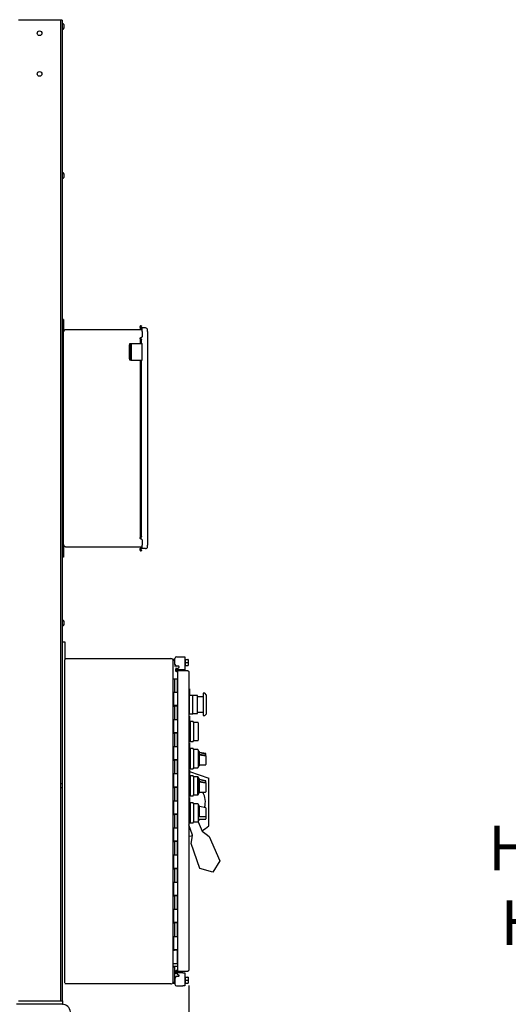
# Model space of a CAD drawing. Extents: x -176 to 619, y 0 to 306.
# Drawn here: x 179 to 215, y 58 to 131 of the extents above; entities that cross this region are included whole.
import ezdxf

# ---------------------------------------------------------------- set-up
doc = ezdxf.new("R2010")
doc.units = 0
doc.header["$LTSCALE"] = 8
doc.header["$MEASUREMENT"] = 0
doc.styles.add('MEDIUM', font='arial.ttf', dxfattribs={"height": 3.3083})
doc.dimstyles.new('FRACTIONAL_STACKED_AND_METRIC$0', dxfattribs={"dimscale": 39.3846, "dimtxt": 1.28, "dimasz": 0.063, "dimexe": 0.03, "dimexo": 0.03, "dimgap": 0.03, "dimtad": 0, "dimtih": 1, "dimtoh": 1, "dimzin": 12, "dimdsep": 46, "dimlunit": 5, "dimtxsty": 'MEDIUM', "dimcen": 0.09, "dimclrd": 256, "dimclre": 256, "dimclrt": 7, "dimadec": 0, "dimazin": 3, "dimtfac": 1, "dimtofl": 0, "dimtmove": 0, "dimatfit": 3, "dimfxl": 1, "dimtolj": 1, "dimtzin": 0, "dimarcsym": 0})

# ---------------------------------------------------------------- blocks, each defined once
blk = doc.blocks.new('*D5')
at = {"linetype": 'Continuous', "lineweight": -2, "transparency": 16777216}
for p, q in [((238.811, 100.186), (220.377, 100.186)), ((221.559, 97.704), (221.559, 72.986)), ((221.559, 36.11), (221.559, 60.828)), ((243.017, 33.629), (220.377, 33.629))]:
    blk.add_line(p, q, dxfattribs=at)
at = {"linetype": 'Continuous', "transparency": 16777216}
for points in [[(221.145, 97.704), (221.972, 97.704), (221.559, 100.186)], [(221.145, 36.11), (221.972, 36.11), (221.559, 33.629)]]:
    blk.add_solid(points, dxfattribs=at)
at = {"layer": 'DEFPOINTS', "color": 0, "linetype": 'Continuous', "transparency": 16777216}
for p in [(221.559, 100.186), (239.992, 100.186), (244.198, 33.629)]:
    blk.add_point(p, dxfattribs=at)
at = {"color": 7, "linetype": 'Continuous', "lineweight": 25, "transparency": 16777216, "insert": (221.559, 66.907), "char_height": 3.3083, "width": 794.57496, "attachment_point": 5, "style": 'MEDIUM'}
blk.add_mtext('\\A1;Hopper\\PHeight', dxfattribs=at)
blk = doc.blocks.new('*D3')
at = {"linetype": 'Continuous', "lineweight": -2, "transparency": 16777216}
for p, q in [((106.663, 76.324), (106.663, 22.262)), ((191.561, 59.507), (191.561, 22.262)), ((109.144, 23.443), (141.474, 23.443)), ((189.08, 23.443), (156.75, 23.443))]:
    blk.add_line(p, q, dxfattribs=at)
at = {"linetype": 'Continuous', "transparency": 16777216}
for points in [[(109.144, 23.857), (109.144, 23.03), (106.663, 23.443)], [(189.08, 23.857), (189.08, 23.03), (191.561, 23.443)]]:
    blk.add_solid(points, dxfattribs=at)
at = {"layer": 'DEFPOINTS', "color": 0, "linetype": 'Continuous', "transparency": 16777216}
for p in [(106.663, 77.506), (191.561, 60.688), (191.561, 23.443)]:
    blk.add_point(p, dxfattribs=at)
at = {"color": 7, "linetype": 'Continuous', "lineweight": 25, "transparency": 16777216, "char_height": 3.3083, "attachment_point": 5, "style": 'MEDIUM'}
for s, insert in [('\\A1;85"', (149.112, 26.314)), ('\\A1;\\f\\X [;\\fARIAL;(2156)\\f]', (149.112, 20.093))]:
    blk.add_mtext(s, dxfattribs=dict(at, insert=insert))

msp = doc.modelspace()

# ---------------------------------------------------------------- linework, layer by layer
at = {"color": 7, "linetype": 'Continuous', "lineweight": 25}
for p, q in [((178.974, 130.756), (179.243, 130.756)), ((179.243, 130.756), (181.479, 130.756)), ((181.479, 130.756), (182.099, 130.756)), ((182.099, 58.381), (182.099, 130.756)), ((182.218, 130.724), (182.099, 130.724)), ((182.218, 130.724), (182.218, 130.474)), ((182.218, 130.474), (182.218, 74.381)), ((182.236, 130.474), (182.224, 130.472)), ((182.224, 130.04), (182.236, 130.038)), ((182.35, 130.147), (182.35, 130.365)), ((182.236, 119.474), (182.224, 119.472)), ((182.35, 119.147), (182.35, 119.365)), ((182.224, 119.04), (182.236, 119.038)), ((182.311, 108.641), (182.218, 108.641)), ((182.218, 108.641), (182.218, 108.141)), ((182.311, 108.641), (182.311, 108.141)), ((182.218, 108.141), (182.218, 106.891)), ((182.311, 108.141), (182.311, 107.721)), ((182.311, 92.041), (182.311, 107.721)), ((188.107, 107.883), (182.473, 107.883)), ((187.985, 108.196), (187.958, 108.124)), ((187.985, 108.196), (188.052, 108.172)), ((188.052, 108.172), (188.026, 108.099)), ((188.082, 108.018), (188.107, 108.018)), ((188.082, 107.946), (188.107, 107.946)), ((188.358, 108.018), (188.107, 108.018)), ((188.107, 107.766), (188.107, 108.018)), ((188.107, 107.766), (188.107, 107.374)), ((188.508, 107.766), (188.508, 107.868)), ((188.508, 107.766), (188.508, 91.996)), ((188.508, 107.766), (188.508, 107.766)), ((182.218, 106.891), (182.218, 92.871)), ((187.223, 106.883), (187.277, 106.883)), ((187.277, 106.883), (187.325, 106.883)), ((187.325, 105.633), (187.325, 106.883)), ((187.325, 106.883), (187.42, 106.883)), ((187.42, 106.883), (187.984, 106.883)), ((187.958, 107.208), (187.985, 107.136)), ((188.026, 107.208), (187.958, 107.208)), ((187.984, 106.883), (188.107, 106.883)), ((188.052, 107.136), (187.985, 107.136)), ((187.985, 106.883), (187.985, 107.136)), ((188.026, 107.208), (188.052, 107.136)), ((188.052, 106.883), (188.052, 107.136)), ((188.107, 107.374), (188.082, 107.351)), ((188.107, 105.633), (188.107, 106.883)), ((187.184, 105.821), (187.184, 106.695)), ((187.238, 105.821), (187.238, 106.695)), ((187.254, 106.266), (187.254, 105.891)), ((187.256, 106.184), (187.254, 106.184)), ((187.256, 106.164), (187.254, 106.164)), ((187.31, 105.891), (187.31, 106.266)), ((187.277, 105.633), (187.223, 105.633)), ((187.277, 105.633), (187.325, 105.633)), ((187.325, 105.633), (187.42, 105.633)), ((187.42, 105.633), (187.984, 105.633)), ((187.984, 105.633), (188.107, 105.633)), ((187.985, 92.626), (187.985, 105.633)), ((188.052, 92.626), (188.052, 105.633)), ((182.311, 92.871), (182.218, 92.871)), ((182.218, 92.871), (182.218, 91.621)), ((187.985, 92.626), (187.958, 92.554)), ((187.985, 92.626), (188.052, 92.626)), ((188.052, 92.626), (188.026, 92.554)), ((188.082, 92.411), (188.107, 92.388)), ((188.107, 92.388), (188.107, 91.996)), ((182.218, 91.621), (182.218, 91.121)), ((182.311, 92.041), (182.311, 91.621)), ((182.311, 91.621), (182.311, 91.121)), ((182.473, 91.879), (188.107, 91.879)), ((187.958, 91.638), (187.985, 91.566)), ((188.052, 91.59), (187.985, 91.566)), ((188.026, 91.663), (188.052, 91.59)), ((188.107, 91.816), (188.082, 91.816)), ((188.107, 91.744), (188.082, 91.744)), ((188.107, 91.744), (188.107, 91.996)), ((188.358, 91.744), (188.107, 91.744)), ((188.508, 91.894), (188.508, 91.996)), ((188.508, 91.996), (188.508, 91.996)), ((182.311, 91.121), (182.218, 91.121)), ((182.236, 86.474), (182.224, 86.472)), ((182.224, 86.04), (182.236, 86.038)), ((182.35, 86.147), (182.35, 86.365)), ((182.218, 84.879), (182.398, 84.879)), ((182.398, 84.879), (182.398, 84.689)), ((182.398, 84.689), (182.398, 83.551)), ((182.398, 83.629), (190.233, 83.629)), ((182.398, 59.707), (182.398, 83.551)), ((190.398, 83.592), (190.495, 83.592)), ((190.398, 83.472), (190.398, 83.592)), ((190.495, 83.592), (190.495, 83.472)), ((190.525, 83.592), (190.495, 83.592)), ((190.525, 83.204), (190.525, 83.642)), ((190.65, 83.767), (191.12, 83.767)), ((191.12, 83.767), (191.265, 83.767)), ((191.265, 83.767), (191.265, 82.797)), ((191.265, 83.592), (191.315, 83.592)), ((191.315, 83.561), (191.315, 83.592)), ((191.315, 83.561), (191.315, 83.556)), ((191.315, 83.561), (191.486, 83.561)), ((191.315, 83.561), (191.315, 83.561)), ((191.315, 83.128), (191.315, 83.556)), ((191.504, 83.561), (191.486, 83.561)), ((191.505, 83.558), (191.505, 83.461)), ((190.398, 83.464), (190.398, 83.472)), ((190.398, 83.451), (190.398, 83.464)), ((190.398, 59.807), (190.398, 83.451)), ((190.499, 83.092), (190.555, 83.092)), ((190.555, 83.092), (190.595, 83.092)), ((190.568, 82.827), (190.561, 82.788)), ((190.605, 82.928), (190.568, 82.827)), ((190.673, 82.903), (190.605, 82.928)), ((190.635, 82.802), (190.633, 82.788)), ((190.673, 82.903), (190.635, 82.802)), ((190.782, 83.079), (190.65, 83.079)), ((190.711, 82.909), (190.812, 82.967)), ((191.12, 82.797), (190.741, 82.797)), ((191.265, 82.797), (191.12, 82.797)), ((191.265, 83.092), (191.315, 83.092)), ((191.315, 83.346), (191.315, 83.342)), ((191.315, 83.342), (191.486, 83.342)), ((191.315, 83.342), (191.315, 83.338)), ((191.315, 83.128), (191.315, 83.123)), ((191.315, 83.092), (191.315, 83.123)), ((191.315, 83.123), (191.486, 83.123)), ((191.315, 83.123), (191.315, 83.123)), ((191.505, 83.441), (191.486, 83.342)), ((191.486, 83.342), (191.505, 83.243)), ((191.486, 83.123), (191.504, 83.123)), ((191.505, 83.461), (191.505, 83.441)), ((191.505, 83.441), (191.505, 83.243)), ((191.505, 83.243), (191.505, 83.223)), ((191.505, 83.223), (191.505, 83.126)), ((190.398, 82.129), (190.404, 82.129)), ((190.404, 82.129), (190.485, 82.129)), ((190.485, 82.129), (190.485, 81.144)), ((190.485, 82.129), (190.714, 82.129)), ((190.679, 82.75), (190.671, 82.75)), ((190.679, 82.678), (190.671, 82.678)), ((190.679, 82.75), (191.429, 82.75)), ((190.751, 82.678), (190.679, 82.678)), ((190.714, 82.159), (190.714, 82.129)), ((190.714, 82.159), (190.734, 82.159)), ((190.714, 81.144), (190.714, 82.129)), ((190.734, 82.159), (190.751, 82.159)), ((190.751, 60.629), (190.751, 82.678)), ((191.561, 82.618), (191.561, 60.688)), ((191.607, 81.392), (191.561, 81.392)), ((191.607, 81.392), (191.607, 81.361)), ((191.607, 81.361), (191.607, 80.95)), ((190.414, 81.144), (190.414, 80.129)), ((190.414, 81.144), (190.485, 81.144)), ((190.485, 81.144), (190.714, 81.144)), ((190.714, 81.144), (190.714, 80.159)), ((191.607, 80.95), (191.561, 80.95)), ((191.607, 80.95), (191.609, 80.95)), ((191.609, 79.597), (191.609, 80.95)), ((191.609, 80.932), (191.859, 80.932)), ((191.859, 80.533), (191.859, 80.932)), ((192.184, 80.915), (191.859, 80.915)), ((192.184, 80.25), (192.184, 80.915)), ((192.609, 80.813), (192.184, 80.813)), ((192.734, 81.069), (192.609, 81.069)), ((192.609, 81.069), (192.609, 79.431)), ((192.859, 80.944), (192.734, 81.069)), ((192.859, 79.556), (192.859, 80.944)), ((190.414, 80.129), (190.485, 80.129)), ((190.714, 80.159), (190.478, 80.159)), ((190.478, 80.129), (190.478, 80.159)), ((190.485, 80.129), (190.485, 79.144)), ((190.714, 80.129), (190.485, 80.129)), ((190.659, 80.129), (190.659, 80.159)), ((190.714, 80.159), (190.714, 80.129)), ((190.714, 79.144), (190.714, 80.129)), ((191.859, 79.968), (191.859, 80.533)), ((191.859, 79.568), (191.859, 79.968)), ((192.184, 79.585), (192.184, 80.25)), ((191.609, 79.565), (191.561, 79.565)), ((191.607, 79.392), (191.561, 79.392)), ((191.607, 79.392), (191.607, 79.361)), ((191.607, 79.361), (191.607, 78.95)), ((191.609, 79.565), (191.609, 79.597)), ((191.609, 79.568), (191.859, 79.568)), ((191.859, 79.585), (192.184, 79.585)), ((192.184, 79.688), (192.609, 79.688)), ((192.609, 79.431), (192.734, 79.431)), ((192.734, 79.431), (192.859, 79.556)), ((190.414, 79.144), (190.414, 78.129)), ((190.414, 79.144), (190.485, 79.144)), ((190.485, 79.144), (190.714, 79.144)), ((190.714, 79.144), (190.714, 78.159)), ((191.607, 78.95), (191.609, 78.95)), ((191.609, 77.597), (191.609, 78.95)), ((191.609, 78.925), (191.659, 78.925)), ((191.685, 78.989), (191.659, 78.915)), ((191.659, 78.925), (191.659, 77.505)), ((191.872, 78.989), (191.685, 78.989)), ((191.899, 78.915), (191.872, 78.989)), ((192.209, 78.915), (191.899, 78.915)), ((191.899, 78.915), (191.899, 77.585)), ((192.239, 78.885), (192.239, 77.615)), ((190.414, 78.129), (190.485, 78.129)), ((190.714, 78.159), (190.478, 78.159)), ((190.478, 78.129), (190.478, 78.159)), ((190.485, 78.129), (190.485, 77.144)), ((190.714, 78.129), (190.485, 78.129)), ((190.659, 78.129), (190.659, 78.159)), ((190.714, 78.159), (190.714, 78.129)), ((190.714, 77.144), (190.714, 78.129)), ((190.414, 77.144), (190.414, 76.129)), ((190.414, 77.144), (190.485, 77.144)), ((190.485, 77.144), (190.714, 77.144)), ((190.714, 77.144), (190.714, 76.159)), ((191.609, 77.565), (191.561, 77.565)), ((191.607, 77.392), (191.561, 77.392)), ((191.607, 77.392), (191.607, 77.361)), ((191.607, 77.361), (191.607, 76.95)), ((191.609, 77.565), (191.609, 77.597)), ((191.609, 77.565), (191.609, 77.505)), ((191.609, 77.505), (191.659, 77.505)), ((191.659, 76.995), (191.609, 76.995)), ((191.609, 76.995), (191.609, 76.95)), ((191.659, 77.585), (191.685, 77.511)), ((191.659, 76.995), (191.659, 75.505)), ((191.684, 76.986), (191.659, 76.915)), ((191.685, 77.511), (191.872, 77.511)), ((191.872, 76.989), (191.685, 76.989)), ((191.872, 77.511), (191.899, 77.585)), ((191.899, 76.915), (191.872, 76.988)), ((191.899, 77.585), (192.209, 77.585)), ((191.607, 76.95), (191.609, 76.95)), ((191.609, 75.597), (191.609, 76.95)), ((192.209, 76.915), (191.899, 76.915)), ((191.899, 76.915), (191.899, 75.78)), ((192.239, 76.885), (192.239, 75.801)), ((192.289, 76.795), (192.239, 76.795)), ((192.289, 76.73), (192.289, 76.795)), ((192.309, 76.775), (192.309, 76.712)), ((192.309, 76.5), (192.309, 75.725)), ((192.327, 76.677), (192.326, 76.674)), ((192.326, 76.674), (192.326, 76.589)), ((192.326, 76.589), (192.803, 76.499)), ((192.347, 76.711), (192.329, 76.711)), ((192.794, 76.591), (192.329, 76.679)), ((192.345, 76.521), (192.329, 76.521)), ((192.345, 76.521), (192.809, 76.462)), ((192.803, 76.625), (192.347, 76.711)), ((192.809, 76.579), (192.809, 76.618)), ((192.809, 76.501), (192.809, 76.579)), ((192.809, 76.462), (192.809, 76.501)), ((192.809, 76.462), (192.809, 75.81)), ((190.414, 76.129), (190.485, 76.129)), ((190.714, 76.159), (190.478, 76.159)), ((190.478, 76.129), (190.478, 76.159)), ((190.485, 76.129), (190.485, 75.144)), ((190.714, 76.129), (190.485, 76.129)), ((190.659, 76.129), (190.659, 76.159)), ((190.714, 76.159), (190.714, 76.129)), ((190.714, 75.144), (190.714, 76.129)), ((191.609, 75.565), (191.561, 75.565)), ((191.609, 75.565), (191.609, 75.597)), ((191.609, 75.565), (191.609, 75.505)), ((191.659, 75.585), (191.685, 75.513)), ((191.873, 75.514), (191.899, 75.585)), ((191.899, 75.78), (191.899, 75.585)), ((191.899, 75.585), (192.209, 75.585)), ((192.239, 75.801), (192.239, 75.615)), ((192.239, 75.705), (192.289, 75.705)), ((192.329, 75.79), (192.789, 75.79)), ((190.414, 75.144), (190.414, 74.129)), ((190.414, 75.144), (190.485, 75.144)), ((190.485, 75.144), (190.714, 75.144)), ((190.714, 75.144), (190.714, 74.159)), ((191.607, 75.392), (191.561, 75.392)), ((191.607, 75.392), (191.607, 75.361)), ((191.607, 75.361), (191.607, 74.95)), ((191.607, 74.95), (191.609, 74.95)), ((191.609, 75.505), (191.659, 75.505)), ((191.659, 74.995), (191.609, 74.995)), ((191.609, 74.995), (191.609, 74.95)), ((191.609, 73.597), (191.609, 74.95)), ((191.61, 75.305), (193.038, 74.804)), ((191.659, 74.995), (191.659, 73.505)), ((191.684, 74.986), (191.659, 74.915)), ((191.685, 75.511), (191.872, 75.511)), ((191.872, 74.989), (191.685, 74.989)), ((191.899, 74.915), (191.872, 74.988)), ((192.209, 74.915), (191.899, 74.915)), ((191.899, 74.915), (191.899, 73.78)), ((192.209, 73.78), (192.209, 74.915)), ((192.239, 74.885), (192.239, 73.801)), ((193.038, 74.129), (193.038, 74.804)), ((182.218, 74.381), (182.099, 74.381)), ((182.099, 74.131), (182.218, 74.131)), ((182.218, 74.381), (182.218, 74.131)), ((182.218, 74.381), (182.218, 74.131)), ((182.218, 74.131), (182.218, 58.381)), ((190.414, 74.129), (190.485, 74.129)), ((190.714, 74.159), (190.478, 74.159)), ((190.478, 74.129), (190.478, 74.159)), ((190.485, 74.129), (190.485, 73.144)), ((190.714, 74.129), (190.485, 74.129)), ((190.658, 74.129), (190.658, 74.159)), ((190.714, 74.159), (190.714, 74.129)), ((190.714, 73.144), (190.714, 74.129)), ((192.289, 74.795), (192.239, 74.795)), ((192.289, 74.73), (192.289, 74.795)), ((192.309, 74.775), (192.309, 74.712)), ((192.309, 74.5), (192.309, 73.725)), ((192.327, 74.677), (192.326, 74.674)), ((192.326, 74.674), (192.326, 74.589)), ((192.326, 74.589), (192.803, 74.499)), ((192.347, 74.711), (192.329, 74.711)), ((192.348, 74.708), (192.329, 74.708)), ((192.794, 74.591), (192.329, 74.679)), ((192.345, 74.521), (192.329, 74.521)), ((192.789, 74.437), (192.345, 74.521)), ((192.803, 74.625), (192.347, 74.711)), ((192.809, 74.579), (192.809, 74.618)), ((192.809, 74.501), (192.809, 74.579)), ((192.809, 74.462), (192.809, 74.501)), ((192.809, 74.462), (192.809, 73.81)), ((193.038, 71.979), (193.038, 74.129)), ((191.609, 73.565), (191.561, 73.565)), ((191.607, 73.392), (191.561, 73.392)), ((191.607, 73.392), (191.607, 73.361)), ((191.607, 73.361), (191.607, 72.95)), ((191.609, 73.565), (191.609, 73.597)), ((191.609, 73.565), (191.609, 73.505)), ((191.609, 73.505), (191.659, 73.505)), ((191.659, 73.585), (191.685, 73.513)), ((191.685, 73.511), (191.872, 73.511)), ((191.873, 73.514), (191.899, 73.585)), ((191.899, 73.78), (191.899, 73.585)), ((191.899, 73.585), (192.209, 73.585)), ((192.209, 73.585), (192.209, 73.78)), ((192.239, 73.801), (192.239, 73.615)), ((192.239, 73.705), (192.289, 73.705)), ((192.329, 73.79), (192.789, 73.79)), ((190.414, 73.144), (190.414, 72.129)), ((190.414, 73.144), (190.485, 73.144)), ((190.485, 73.144), (190.714, 73.144)), ((190.714, 73.144), (190.714, 72.159)), ((191.607, 72.95), (191.609, 72.95)), ((191.659, 72.995), (191.609, 72.995)), ((191.609, 72.995), (191.609, 72.95)), ((191.609, 71.597), (191.609, 72.95)), ((191.659, 72.995), (191.659, 71.996)), ((191.684, 72.986), (191.659, 72.915)), ((191.872, 72.989), (191.685, 72.989)), ((191.899, 72.915), (191.872, 72.988)), ((192.209, 72.915), (191.899, 72.915)), ((191.899, 72.915), (191.899, 72.721)), ((191.899, 72.721), (191.899, 71.585)), ((192.239, 72.885), (192.239, 72.699)), ((192.289, 72.795), (192.239, 72.795)), ((192.239, 72.699), (192.239, 71.615)), ((192.309, 72.775), (192.309, 72.001)), ((192.347, 72.711), (192.329, 72.711)), ((192.803, 72.625), (192.347, 72.711)), ((190.414, 72.129), (190.485, 72.129)), ((190.714, 72.159), (190.478, 72.159)), ((190.478, 72.129), (190.478, 72.159)), ((190.485, 72.129), (190.485, 71.144)), ((190.714, 72.129), (190.485, 72.129)), ((190.659, 72.129), (190.659, 72.159)), ((190.714, 72.159), (190.714, 72.129)), ((190.714, 71.144), (190.714, 72.129)), ((191.659, 71.996), (191.659, 71.55)), ((192.329, 71.979), (192.789, 71.979)), ((192.809, 72.618), (192.809, 71.965)), ((192.809, 71.965), (192.809, 71.81)), ((193.038, 71.304), (193.038, 71.979)), ((191.609, 71.565), (191.561, 71.565)), ((191.819, 70.613), (191.561, 71.369)), ((191.609, 71.565), (191.609, 71.597)), ((191.609, 71.565), (191.609, 71.55)), ((191.609, 71.55), (191.609, 71.505)), ((191.609, 71.505), (191.659, 71.505)), ((191.659, 71.585), (191.685, 71.513)), ((191.659, 71.55), (191.659, 71.505)), ((191.685, 71.511), (191.872, 71.511)), ((191.873, 71.514), (191.899, 71.585)), ((191.899, 71.585), (192.209, 71.585)), ((192.23, 71.595), (192.544, 70.899)), ((192.239, 71.705), (192.289, 71.705)), ((192.309, 71.785), (192.309, 71.725)), ((192.329, 71.79), (192.789, 71.79)), ((190.414, 71.144), (190.414, 70.129)), ((190.414, 71.144), (190.485, 71.144)), ((190.485, 71.144), (190.714, 71.144)), ((190.714, 71.144), (190.714, 70.159)), ((191.767, 70.255), (191.819, 70.613)), ((192.544, 70.899), (192.826, 70.673)), ((192.826, 70.673), (193.041, 70.502)), ((193.041, 70.502), (193.842, 68.724)), ((190.414, 70.129), (190.485, 70.129)), ((190.714, 70.159), (190.478, 70.159)), ((190.478, 70.129), (190.478, 70.159)), ((190.485, 70.129), (190.485, 69.144)), ((190.714, 70.129), (190.485, 70.129)), ((190.659, 70.129), (190.659, 70.159)), ((190.714, 70.159), (190.714, 70.129)), ((190.714, 69.144), (190.714, 70.129)), ((191.728, 69.983), (191.767, 70.255)), ((192.359, 68.138), (191.728, 69.983)), ((190.414, 69.144), (190.414, 68.129)), ((190.414, 69.144), (190.485, 69.144)), ((190.485, 69.144), (190.714, 69.144)), ((190.714, 69.144), (190.714, 68.159)), ((193.842, 68.724), (193.317, 67.882)), ((190.414, 68.129), (190.485, 68.129)), ((190.714, 68.159), (190.478, 68.159)), ((190.478, 68.129), (190.478, 68.159)), ((190.485, 68.129), (190.485, 67.144)), ((190.714, 68.129), (190.485, 68.129)), ((190.659, 68.129), (190.659, 68.159)), ((190.714, 68.159), (190.714, 68.129)), ((190.714, 67.144), (190.714, 68.129)), ((193.317, 67.882), (192.359, 68.138)), ((190.414, 67.144), (190.414, 66.129)), ((190.414, 67.144), (190.485, 67.144)), ((190.485, 67.144), (190.714, 67.144)), ((190.714, 67.144), (190.714, 66.159)), ((190.414, 66.129), (190.485, 66.129)), ((190.714, 66.159), (190.478, 66.159)), ((190.478, 66.129), (190.478, 66.159)), ((190.485, 66.129), (190.485, 65.144)), ((190.714, 66.129), (190.485, 66.129)), ((190.659, 66.129), (190.659, 66.159)), ((190.714, 66.159), (190.714, 66.129)), ((190.714, 65.144), (190.714, 66.129)), ((190.414, 65.144), (190.414, 64.129)), ((190.414, 65.144), (190.485, 65.144)), ((190.485, 65.144), (190.714, 65.144)), ((190.714, 65.144), (190.714, 64.159)), ((190.414, 64.129), (190.485, 64.129)), ((190.714, 64.159), (190.478, 64.159)), ((190.478, 64.129), (190.478, 64.159)), ((190.485, 64.129), (190.485, 63.144)), ((190.714, 64.129), (190.485, 64.129)), ((190.659, 64.129), (190.659, 64.159)), ((190.714, 64.159), (190.714, 64.129)), ((190.714, 63.144), (190.714, 64.129)), ((190.414, 63.144), (190.414, 62.129)), ((190.414, 63.144), (190.485, 63.144)), ((190.485, 63.144), (190.714, 63.144)), ((190.714, 63.144), (190.714, 62.159)), ((190.414, 62.129), (190.485, 62.129)), ((190.714, 62.159), (190.478, 62.159)), ((190.478, 62.129), (190.478, 62.159)), ((190.714, 62.129), (190.485, 62.129)), ((190.659, 62.129), (190.659, 62.159)), ((190.714, 62.159), (190.714, 62.129)), ((190.714, 61.129), (190.714, 62.129)), ((190.398, 61.129), (190.404, 61.129)), ((190.404, 61.129), (190.485, 61.129)), ((190.485, 61.129), (190.714, 61.129)), ((190.714, 61.159), (190.734, 61.159)), ((190.734, 61.159), (190.751, 61.159)), ((190.491, 60.932), (190.751, 60.932)), ((190.495, 60.932), (190.495, 59.786)), ((190.561, 60.518), (190.568, 60.48)), ((190.568, 60.48), (190.605, 60.378)), ((190.673, 60.403), (190.605, 60.378)), ((190.635, 60.505), (190.673, 60.403)), ((190.671, 60.628), (190.679, 60.628)), ((190.671, 60.556), (190.679, 60.556)), ((190.751, 60.629), (190.679, 60.629)), ((191.429, 60.556), (190.679, 60.556)), ((190.711, 60.349), (190.812, 60.291)), ((191.12, 60.461), (190.741, 60.461)), ((191.12, 60.461), (191.265, 60.461)), ((191.265, 60.461), (191.265, 59.491)), ((190.233, 59.629), (182.398, 59.629)), ((190.398, 59.707), (190.372, 59.707)), ((190.398, 59.794), (190.398, 59.807)), ((190.398, 59.794), (190.398, 59.786)), ((190.398, 59.666), (190.398, 59.786)), ((190.495, 59.666), (190.398, 59.666)), ((190.495, 59.786), (190.495, 59.666)), ((190.495, 59.666), (190.525, 59.666)), ((190.555, 60.166), (190.499, 60.166)), ((190.525, 60.054), (190.525, 59.616)), ((190.555, 60.166), (190.595, 60.166)), ((190.782, 60.179), (190.65, 60.179)), ((191.265, 60.166), (191.315, 60.166)), ((191.265, 59.666), (191.315, 59.666)), ((191.315, 60.135), (191.315, 60.166)), ((191.315, 60.135), (191.315, 60.13)), ((191.315, 60.135), (191.486, 60.135)), ((191.315, 60.135), (191.315, 60.135)), ((191.315, 59.702), (191.315, 60.13)), ((191.315, 59.92), (191.315, 59.916)), ((191.315, 59.916), (191.486, 59.916)), ((191.315, 59.916), (191.315, 59.912)), ((191.315, 59.702), (191.315, 59.697)), ((191.315, 59.666), (191.315, 59.697)), ((191.315, 59.697), (191.486, 59.697)), ((191.315, 59.697), (191.486, 59.697)), ((191.315, 59.697), (191.315, 59.697)), ((191.504, 60.135), (191.486, 60.135)), ((191.505, 60.015), (191.486, 59.916)), ((191.486, 59.916), (191.505, 59.817)), ((191.486, 59.697), (191.486, 59.697)), ((191.486, 59.697), (191.504, 59.697)), ((191.505, 60.132), (191.505, 60.035)), ((191.505, 60.035), (191.505, 60.015)), ((191.505, 60.015), (191.505, 59.817)), ((191.505, 59.817), (191.505, 59.797)), ((191.505, 59.797), (191.505, 59.7)), ((190.65, 59.491), (191.12, 59.491)), ((191.265, 59.491), (191.12, 59.491)), ((182.198, 58.131), (178.841, 58.131)), ((178.974, 58.381), (179.174, 58.381)), ((179.174, 58.381), (182.024, 58.381)), ((182.024, 58.381), (182.224, 58.381)), ((182.198, 58.131), (182.224, 58.131)), ((182.224, 58.381), (182.224, 58.131))]:
    msp.add_line(p, q, dxfattribs=at)
at = {"color": 7, "linetype": 'Continuous', "lineweight": 25, "flags": 128}
for points in [[(187.184, 106.695), (187.185, 106.732), (187.187, 106.767), (187.191, 106.799), (187.196, 106.828), (187.202, 106.851), (187.208, 106.869), (187.216, 106.879), (187.223, 106.883)], [(187.277, 106.883), (187.269, 106.879), (187.262, 106.869), (187.255, 106.851), (187.249, 106.828), (187.245, 106.799), (187.241, 106.767), (187.239, 106.732), (187.238, 106.695)], [(187.31, 106.266), (187.308, 106.311), (187.303, 106.351), (187.296, 106.381), (187.287, 106.397), (187.277, 106.397), (187.268, 106.381), (187.261, 106.351), (187.256, 106.311), (187.254, 106.266)], [(187.223, 105.633), (187.216, 105.637), (187.208, 105.647), (187.202, 105.665), (187.196, 105.688), (187.191, 105.717), (187.187, 105.749), (187.185, 105.784), (187.184, 105.821)], [(187.238, 105.821), (187.239, 105.784), (187.241, 105.749), (187.245, 105.717), (187.249, 105.688), (187.255, 105.665), (187.262, 105.647), (187.269, 105.637), (187.277, 105.633)], [(187.254, 105.891), (187.256, 105.846), (187.261, 105.806), (187.268, 105.776), (187.277, 105.76), (187.287, 105.76), (187.296, 105.776), (187.303, 105.806), (187.308, 105.846), (187.31, 105.891)], [(191.505, 83.558), (191.504, 83.559), (191.504, 83.561)], [(191.504, 83.123), (191.505, 83.125), (191.505, 83.126)], [(191.561, 70.516), (191.595, 70.526), (191.817, 70.594)], [(191.505, 60.132), (191.504, 60.133), (191.504, 60.135)], [(191.504, 59.697), (191.505, 59.699), (191.505, 59.7)]]:
    msp.add_lwpolyline(points, dxfattribs=at)
at = {"color": 7, "linetype": 'Continuous', "lineweight": 25}
for centre in [(180.537, 129.756), (180.537, 126.756)]:
    msp.add_circle(centre, 0.172, dxfattribs=at)
for centre, radius, start, end in [((182.225, 130.465), 0.0066, 100, 180), ((182.225, 130.047), 0.0066, 180, 260), ((182.237, 130.468), 0.0066, 64.17834, 100), ((182.237, 130.044), 0.0066, 260, 295.82166), ((182.135, 130.256), 0.242, 26.90486, 64.17834), ((182.135, 130.256), 0.242, 295.82166, 333.09514), ((182.225, 119.465), 0.0066, 100, 180), ((182.237, 119.468), 0.0066, 64.17834, 100), ((182.135, 119.256), 0.242, 26.90486, 64.17834), ((182.135, 119.256), 0.242, 295.82166, 333.09514), ((182.225, 119.047), 0.0066, 180, 260), ((182.237, 119.044), 0.0066, 260, 295.82166), ((188.358, 107.868), 0.15, 0, 90), ((188.358, 91.894), 0.15, 270, 0), ((182.225, 86.465), 0.0066, 100, 180), ((182.237, 86.468), 0.0066, 64.17834, 100), ((182.135, 86.256), 0.242, 26.90486, 64.17834), ((182.225, 86.047), 0.0066, 180, 260), ((182.237, 86.044), 0.0066, 260, 295.82166), ((182.135, 86.256), 0.242, 295.82166, 333.09514), ((190.233, 83.464), 0.165, 58.09903, 90), ((190.65, 83.642), 0.125, 90, 180), ((190.65, 83.204), 0.125, 180, 270), ((190.741, 82.857), 0.06, 120, 180), ((190.741, 82.857), 0.06, 180, 270), ((190.782, 83.019), 0.06, 0, 90), ((190.782, 83.019), 0.06, 300, 0), ((192.209, 78.885), 0.03, 0, 90), ((192.209, 77.615), 0.03, 270, 0), ((192.209, 76.885), 0.03, 0, 90), ((192.289, 76.775), 0.02, 0, 90), ((192.289, 76.71), 0.0195, 19.50584, 92.69931), ((192.209, 75.615), 0.03, 270, 0), ((192.289, 75.725), 0.02, 270, 0), ((192.789, 75.81), 0.02, 270, 0), ((192.209, 74.885), 0.03, 0, 90), ((192.289, 74.775), 0.02, 0, 90), ((192.209, 73.615), 0.03, 270, 0), ((192.289, 73.725), 0.02, 270, 0), ((191.273, 73.054), 1.5, 344.03034, 29.36369), ((192.789, 73.81), 0.02, 270, 360), ((192.209, 72.885), 0.03, 0, 90), ((192.289, 72.775), 0.02, 0, 90), ((192.791, 71.962), 0.0179, 11.42175, 98.04947), ((192.209, 71.615), 0.03, 270, 0), ((192.289, 71.725), 0.02, 270, 0), ((190.618, 74.064), 3.671, 301.37935, 311.24333), ((192.789, 71.81), 0.02, 270, 0), ((190.491, 60.839), 0.093, 90, 117.05161), ((190.741, 60.401), 0.06, 90, 180), ((190.741, 60.401), 0.06, 180, 240), ((190.782, 60.239), 0.06, 0, 60), ((190.233, 59.794), 0.165, 270, 301.90097), ((190.65, 60.054), 0.125, 90, 180), ((190.65, 59.616), 0.125, 180, 270), ((190.782, 60.239), 0.06, 270, 0), ((182.198, 57.511), 0.62, 5, 90)]:
    msp.add_arc(centre, radius, start, end, dxfattribs=at)
for centre, major_axis, ratio, start_param, end_param in [((194.338, 76.25), (2.033, -0.399), 0.182676, 2.974199, 3.380661), ((192.345, 76.536), (0.0019, 0.02), 0.092286, 3.935656, 5.295365), ((192.345, 76.691), (0.0019, 0.02), 0.092286, 5.71754, 6.27452), ((192.789, 76.607), (0.0185, 0.0154), 0.487851, 5.899152, 6.667219), ((194.338, 74.25), (2.033, -0.399), 0.182676, 2.974199, 3.380661), ((192.332, 74.673), (-0.00431, 0.0052), 0.487851, 5.750921, 6.55365), ((192.345, 74.536), (0.0019, 0.02), 0.092286, 3.935656, 5.295365), ((192.345, 74.691), (0.0019, 0.02), 0.092286, 5.71754, 6.27452), ((192.789, 74.452), (0.0185, 0.0154), 0.487851, 4.328355, 5.899152), ((192.789, 74.607), (0.0185, 0.0154), 0.487851, 5.899152, 6.667219), ((192.789, 72.607), (0.0185, 0.0154), 0.487851, 5.899152, 6.667219)]:
    msp.add_ellipse(centre, major_axis=major_axis, ratio=ratio, start_param=start_param, end_param=end_param, dxfattribs=at)
for points, knots in [([(182.473, 107.883), (182.458, 107.882), (182.427, 107.879), (182.382, 107.858), (182.344, 107.823), (182.316, 107.775), (182.313, 107.739), (182.311, 107.721)], [0, 0, 0, 0, 0.1668, 0.349888, 0.545188, 0.778911, 1, 1, 1, 1]), ([(182.311, 92.041), (182.314, 92.018), (182.32, 91.972), (182.363, 91.917), (182.418, 91.884), (182.455, 91.881), (182.473, 91.879)], [0, 0, 0, 0, 0.284355, 0.581059, 0.801463, 1, 1, 1, 1]), ([(190.561, 82.788), (190.563, 82.773), (190.567, 82.742), (190.593, 82.707), (190.629, 82.683), (190.657, 82.68), (190.671, 82.678)], [0, 0, 0, 0, 0.258558, 0.521528, 0.765296, 1, 1, 1, 1]), ([(190.633, 82.788), (190.635, 82.778), (190.64, 82.757), (190.661, 82.753), (190.671, 82.75)], [0, 0, 0, 0, 0.522303, 1, 1, 1, 1]), ([(191.872, 77.514), (191.872, 77.512), (191.872, 77.511), (191.872, 77.512), (191.872, 77.512)], [0, 0, 0, 0, 0.853509, 1, 1, 1, 1]), ([(192.329, 76.711), (192.327, 76.711), (192.324, 76.711), (192.318, 76.712), (192.312, 76.714), (192.308, 76.716), (192.308, 76.717), (192.308, 76.717)], [0, 0, 0, 0, 0.0933674, 0.338721, 0.5572787, 0.7874551, 0.9890269, 0.9890269, 0.9890269, 0.9890269]), ([(192.309, 76.5), (192.309, 76.503), (192.309, 76.508), (192.313, 76.514), (192.318, 76.519), (192.324, 76.521), (192.327, 76.521), (192.329, 76.521)], [0, 0, 0, 0, 0.235765, 0.464336, 0.679427, 0.883211, 1, 1, 1, 1]), ([(192.346, 76.706), (192.347, 76.706), (192.348, 76.707), (192.348, 76.707), (192.348, 76.708)], [0, 0, 0, 0, 0.504885, 1, 1, 1, 1]), ([(192.348, 76.546), (192.348, 76.547), (192.348, 76.548), (192.347, 76.549), (192.346, 76.55)], [0, 0, 0, 0, 0.419443, 1, 1, 1, 1]), ([(192.808, 76.58), (192.808, 76.582), (192.806, 76.585), (192.8, 76.589), (192.796, 76.59), (192.794, 76.591)], [0, 0, 0, 0, 0.332443, 0.665224, 1, 1, 1, 1]), ([(192.809, 76.501), (192.809, 76.501), (192.808, 76.5), (192.808, 76.499), (192.806, 76.499), (192.805, 76.499), (192.803, 76.499), (192.803, 76.499)], [0, 0, 0, 0, 0.1710869, 0.3418983, 0.5198283, 0.7194433, 1, 1, 1, 1]), ([(192.307, 75.784), (192.307, 75.784), (192.307, 75.784), (192.309, 75.785), (192.313, 75.787), (192.32, 75.789), (192.325, 75.79), (192.328, 75.789), (192.329, 75.789)], [0, 0, 0, 0, 0.108873, 0.314401, 0.512579, 0.73583, 0.975565, 1, 1, 1, 1]), ([(191.685, 75.512), (191.685, 75.512), (191.685, 75.512), (191.685, 75.513), (191.685, 75.514)], [0, 0, 0, 0, 0.610238, 1, 1, 1, 1]), ([(191.685, 74.987), (191.685, 74.988), (191.686, 74.99), (191.685, 74.989), (191.685, 74.988), (191.685, 74.987)], [0, 0, 0, 0, 0.406807, 0.813779, 1, 1, 1, 1]), ([(191.872, 75.514), (191.872, 75.512), (191.872, 75.511), (191.872, 75.512), (191.872, 75.512)], [0, 0, 0, 0, 0.853509, 1, 1, 1, 1]), ([(191.872, 74.987), (191.872, 74.988), (191.871, 74.99), (191.872, 74.989), (191.872, 74.987), (191.872, 74.987)], [0, 0, 0, 0, 0.406807, 0.813779, 1, 1, 1, 1]), ([(192.289, 74.73), (192.289, 74.728), (192.289, 74.724), (192.294, 74.718), (192.303, 74.712), (192.315, 74.709), (192.324, 74.708), (192.329, 74.708)], [0, 0, 0, 0, 0.166621, 0.382426, 0.591476, 0.796523, 1, 1, 1, 1]), ([(192.329, 74.711), (192.327, 74.711), (192.324, 74.711), (192.318, 74.712), (192.311, 74.714), (192.309, 74.715), (192.309, 74.716)], [0, 0, 0, 0, 0.0933674, 0.338721, 0.5572787, 0.7874551, 0.7874551, 0.7874551, 0.7874551]), ([(192.309, 74.5), (192.309, 74.503), (192.309, 74.508), (192.313, 74.514), (192.318, 74.519), (192.324, 74.521), (192.327, 74.521), (192.329, 74.521)], [0, 0, 0, 0, 0.235765, 0.464336, 0.679427, 0.883211, 1, 1, 1, 1]), ([(192.346, 74.706), (192.347, 74.706), (192.348, 74.707), (192.348, 74.707), (192.348, 74.708)], [0, 0, 0, 0, 0.504885, 1, 1, 1, 1]), ([(192.348, 74.546), (192.348, 74.547), (192.348, 74.548), (192.347, 74.549), (192.346, 74.55)], [0, 0, 0, 0, 0.419443, 1, 1, 1, 1]), ([(192.808, 74.58), (192.808, 74.582), (192.806, 74.585), (192.8, 74.589), (192.796, 74.59), (192.794, 74.591)], [0, 0, 0, 0, 0.332443, 0.665224, 1, 1, 1, 1]), ([(192.809, 74.501), (192.809, 74.501), (192.808, 74.5), (192.808, 74.499), (192.806, 74.499), (192.805, 74.499), (192.803, 74.499), (192.803, 74.499)], [0, 0, 0, 0, 0.171087, 0.341898, 0.519828, 0.719443, 1, 1, 1, 1]), ([(191.685, 73.512), (191.685, 73.512), (191.685, 73.512), (191.685, 73.513), (191.685, 73.514)], [0, 0, 0, 0, 0.610238, 1, 1, 1, 1]), ([(191.872, 73.514), (191.872, 73.512), (191.872, 73.511), (191.872, 73.512), (191.872, 73.512)], [0, 0, 0, 0, 0.853509, 1, 1, 1, 1]), ([(192.307, 73.784), (192.307, 73.784), (192.307, 73.784), (192.309, 73.785), (192.313, 73.787), (192.32, 73.789), (192.325, 73.79), (192.328, 73.789), (192.329, 73.789)], [0, 0, 0, 0, 0.108873, 0.314401, 0.512579, 0.73583, 0.975565, 1, 1, 1, 1]), ([(191.685, 72.987), (191.685, 72.988), (191.686, 72.99), (191.685, 72.989), (191.685, 72.988), (191.685, 72.987)], [0, 0, 0, 0, 0.406807, 0.813779, 1, 1, 1, 1]), ([(191.872, 72.987), (191.872, 72.988), (191.871, 72.99), (191.872, 72.989), (191.872, 72.987), (191.872, 72.987)], [0, 0, 0, 0, 0.406807, 0.813779, 1, 1, 1, 1]), ([(192.329, 72.711), (192.326, 72.711), (192.321, 72.711), (192.314, 72.713), (192.309, 72.715), (192.307, 72.717), (192.307, 72.717), (192.307, 72.717)], [0, 0, 0, 0, 0.218114, 0.463264, 0.70077, 0.903692, 1, 1, 1, 1]), ([(192.309, 72.001), (192.309, 71.999), (192.309, 71.995), (192.311, 71.988), (192.316, 71.983), (192.322, 71.98), (192.326, 71.979), (192.329, 71.979)], [0, 0, 0, 0, 0.173017, 0.392632, 0.600742, 0.801824, 1, 1, 1, 1]), ([(191.685, 71.512), (191.685, 71.512), (191.685, 71.512), (191.685, 71.513), (191.685, 71.514)], [0, 0, 0, 0, 0.610238, 1, 1, 1, 1]), ([(191.872, 71.514), (191.872, 71.512), (191.872, 71.511), (191.872, 71.512), (191.872, 71.512)], [0, 0, 0, 0, 0.853509, 1, 1, 1, 1]), ([(192.309, 71.785), (192.309, 71.785), (192.31, 71.786), (192.314, 71.788), (192.322, 71.789), (192.326, 71.789), (192.329, 71.789)], [0, 0, 0, 0, 0.1487195, 0.3392648, 0.5462297, 0.7801949, 0.7801949, 0.7801949, 0.7801949]), ([(190.671, 60.628), (190.665, 60.628), (190.649, 60.627), (190.624, 60.619), (190.601, 60.605), (190.581, 60.584), (190.565, 60.559), (190.562, 60.532), (190.561, 60.518)], [0, 0, 0, 0, 0.093329, 0.267729, 0.436122, 0.526928, 0.772543, 1, 1, 1, 1]), ([(190.671, 60.556), (190.669, 60.556), (190.658, 60.556), (190.637, 60.543), (190.634, 60.527), (190.633, 60.518)], [0, 0, 0, 0, 0.090748, 0.506966, 1, 1, 1, 1]), ([(190.633, 60.518), (190.633, 60.516), (190.633, 60.511), (190.635, 60.507), (190.635, 60.505)], [0, 0, 0, 0, 0.557873, 1, 1, 1, 1])]:
    msp.add_open_spline(points, degree=3, knots=knots, dxfattribs=at)
for points in [[(188.082, 107.946), (188.072, 107.947), (188.051, 107.949), (188.021, 107.96), (187.994, 107.978), (187.973, 108.002), (187.958, 108.03), (187.95, 108.061), (187.949, 108.093), (187.955, 108.113), (187.958, 108.124)], [(188.082, 108.018), (188.073, 108.02), (188.053, 108.022), (188.031, 108.043), (188.02, 108.07), (188.024, 108.089), (188.026, 108.099)], [(187.958, 107.208), (187.955, 107.214), (187.949, 107.226), (187.95, 107.244), (187.958, 107.262), (187.973, 107.28), (187.994, 107.297), (188.021, 107.315), (188.051, 107.333), (188.072, 107.345), (188.082, 107.351)], [(188.026, 107.208), (188.024, 107.22), (188.02, 107.244), (188.031, 107.28), (188.053, 107.315), (188.073, 107.339), (188.082, 107.351)], [(188.082, 92.411), (188.072, 92.417), (188.051, 92.429), (188.021, 92.447), (187.994, 92.465), (187.973, 92.482), (187.958, 92.5), (187.95, 92.518), (187.949, 92.536), (187.955, 92.548), (187.958, 92.554)], [(188.082, 92.411), (188.073, 92.423), (188.053, 92.447), (188.031, 92.482), (188.02, 92.518), (188.024, 92.542), (188.026, 92.554)], [(187.958, 91.638), (187.955, 91.649), (187.949, 91.669), (187.95, 91.701), (187.958, 91.732), (187.973, 91.76), (187.994, 91.784), (188.021, 91.802), (188.051, 91.813), (188.072, 91.815), (188.082, 91.816)], [(188.026, 91.663), (188.024, 91.673), (188.02, 91.692), (188.031, 91.719), (188.053, 91.74), (188.073, 91.742), (188.082, 91.744)], [(190.32, 83.604), (190.332, 83.596), (190.354, 83.579), (190.379, 83.545), (190.395, 83.506), (190.397, 83.478), (190.398, 83.464)], [(191.429, 82.75), (191.446, 82.748), (191.481, 82.744), (191.524, 82.714), (191.555, 82.67), (191.559, 82.636), (191.561, 82.618)], [(190.449, 60.922), (190.435, 60.912), (190.406, 60.891), (190.401, 60.856), (190.398, 60.839)], [(191.561, 60.688), (191.559, 60.671), (191.555, 60.636), (191.524, 60.593), (191.481, 60.562), (191.446, 60.558), (191.429, 60.556)], [(190.398, 59.794), (190.397, 59.78), (190.395, 59.752), (190.379, 59.713), (190.354, 59.679), (190.332, 59.662), (190.32, 59.654)]]:
    msp.add_open_spline(points, degree=3, dxfattribs=at)

# ---------------------------------------------------------------- dimensions: what is measured, and where the dimension line sits
dim = msp.add_linear_dim(base=(221.559, 100.186), p1=(244.198, 33.629), p2=(239.992, 100.186), angle=90, text='Hopper\\PHeight', dimstyle='FRACTIONAL_STACKED_AND_METRIC$0', override={"dimpost": '"\\X\\f\\X'}, dxfattribs=at)
dim.commit()
dim.dimension.update_dxf_attribs({"geometry": '*D5', "text_midpoint": (221.559, 66.907)})
dim = msp.add_linear_dim(base=(191.561, 23.443), p1=(106.663, 77.506), p2=(191.561, 60.688), dimstyle='FRACTIONAL_STACKED_AND_METRIC$0', override={"dimpost": '"\\X\\f\\X'}, dxfattribs=at)
dim.commit()
dim.dimension.update_dxf_attribs({"geometry": '*D3', "text_midpoint": (149.112, 23.443)})

doc.saveas('drawing.dxf')
